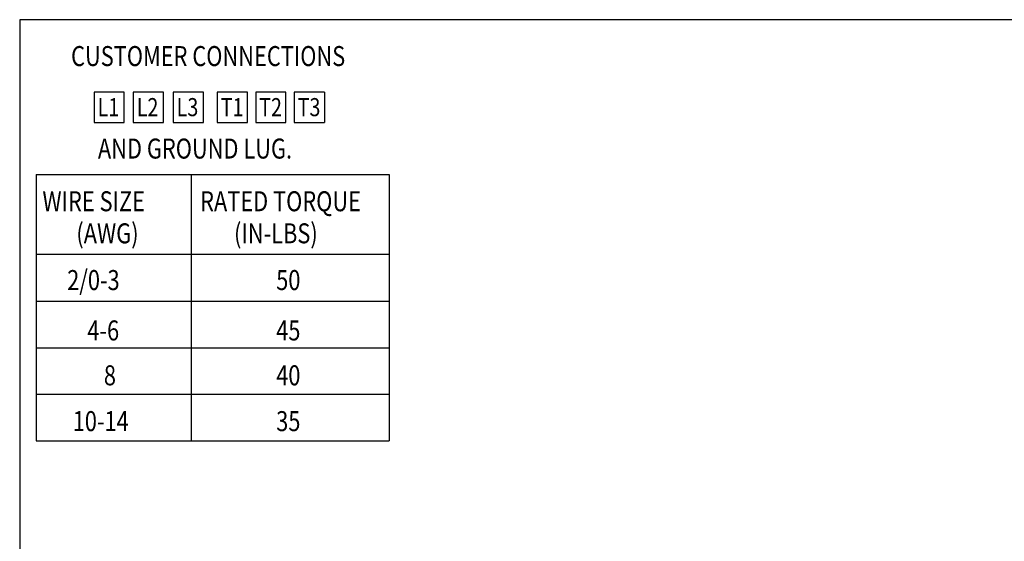
# Model space of a CAD drawing. Units: inches. Extents: x -67 to 146, y -45 to 117.
# Drawn here: x -67 to 5, y 79 to 117 of the extents above; entities that cross this region are included whole.
import ezdxf

# ---------------------------------------------------------------- set-up
doc = ezdxf.new("R2010")
doc.units = ezdxf.units.IN
doc.header["$LTSCALE"] = 4
doc.header["$MEASUREMENT"] = 0
doc.layers.add('balloon', color=7, linetype='Continuous')
doc.layers.add('BORDER', color=7, linetype='Continuous')
doc.styles.add('MASTER', font='romans', dxfattribs={"width": 0.8})

# ---------------------------------------------------------------- blocks, each defined once
blk = doc.blocks.new('MASTER-BORDER')
at = {"layer": 'BORDER'}
blk.add_lwpolyline([(0.5, 0.5), (21.5, 0.5), (21.5, 16.5), (0.5, 16.5)], close=True, dxfattribs=at)

msp = doc.modelspace()

# ---------------------------------------------------------------- linework, layer by layer
at = {"color": 7}
for p, q in [((-59.727, 111.983), (-61.931, 111.983)), ((-61.931, 111.983), (-61.931, 109.779)), ((-59.727, 109.779), (-59.727, 111.983)), ((-56.862, 111.983), (-59.066, 111.983)), ((-59.066, 111.983), (-59.066, 109.779)), ((-56.862, 109.779), (-56.862, 111.983)), ((-53.942, 111.983), (-56.146, 111.983)), ((-56.146, 111.983), (-56.146, 109.779)), ((-53.942, 109.779), (-53.942, 111.983)), ((-50.719, 111.983), (-52.923, 111.983)), ((-52.923, 111.983), (-52.923, 109.779)), ((-50.719, 109.779), (-50.719, 111.983)), ((-47.905, 111.983), (-50.109, 111.983)), ((-50.109, 111.983), (-50.109, 109.779)), ((-47.905, 109.779), (-47.905, 111.983)), ((-45.091, 111.983), (-47.295, 111.983)), ((-47.295, 111.983), (-47.295, 109.779)), ((-45.091, 111.983), (-45.091, 109.779)), ((-61.931, 109.779), (-59.727, 109.779)), ((-59.066, 109.779), (-56.862, 109.779)), ((-56.146, 109.779), (-53.942, 109.779)), ((-52.923, 109.779), (-50.719, 109.779)), ((-50.109, 109.779), (-47.905, 109.779)), ((-47.295, 109.779), (-45.091, 109.779))]:
    msp.add_line(p, q, dxfattribs=at)
at = {"layer": 'balloon'}
for p, q in [((-66.164, 105.96), (-66.164, 86.474)), ((-66.164, 105.96), (-40.346, 105.96)), ((-54.831, 105.96), (-54.831, 86.474)), ((-40.346, 105.96), (-40.346, 86.474)), ((-66.164, 100.13), (-40.346, 100.13)), ((-66.164, 96.712), (-40.346, 96.712)), ((-66.164, 93.299), (-40.346, 93.299)), ((-66.164, 89.887), (-40.346, 89.887)), ((-66.164, 86.474), (-40.346, 86.474))]:
    msp.add_line(p, q, dxfattribs=at)

# ---------------------------------------------------------------- block references
at = {"color": 7, "xscale": 10.14511323744436, "yscale": 10.14511323744436, "zscale": 10.14511323744436}
msp.add_blockref('MASTER-BORDER', (-72.448, -50.101), dxfattribs=at)

# ---------------------------------------------------------------- texts
at = {"color": 7, "style": 'MASTER', "width": 0.8}
for s, height, p in [('CUSTOMER CONNECTIONS', 1.46252, (-63.616, 113.9)), ('AND GROUND LUG.', 1.46252, (-61.653, 107.133)), ('WIRE SIZE', 1.4625, (-65.712, 103.278)), ('RATED TORQUE', 1.46252, (-54.178, 103.278)), ('(AWG)', 1.4625, (-63.23, 100.932)), ('(IN-LBS)', 1.4625, (-51.696, 100.932)), ('2/0-3', 1.4625, (-63.901, 97.514)), ('50', 1.4625, (-48.612, 97.514)), ('4-6', 1.4625, (-62.426, 93.828)), ('45', 1.4625, (-48.612, 93.828)), ('8', 1.463, (-61.219, 90.544)), ('40', 1.4625, (-48.612, 90.544)), ('10-14', 1.4625, (-63.499, 87.193)), ('35', 1.4625, (-48.612, 87.193))]:
    msp.add_text(s, height=height, dxfattribs=at).set_placement(p)
at = {"color": 7, "width": 0.8}
for s, p in [('L1', (-61.681, 110.234)), ('L2', (-58.816, 110.234)), ('L3', (-55.895, 110.234)), ('T1', (-52.672, 110.234)), ('T2', (-49.858, 110.234)), ('T3', (-47.044, 110.234))]:
    msp.add_text(s, height=1.3225, dxfattribs=at).set_placement(p)

doc.saveas('drawing.dxf')
